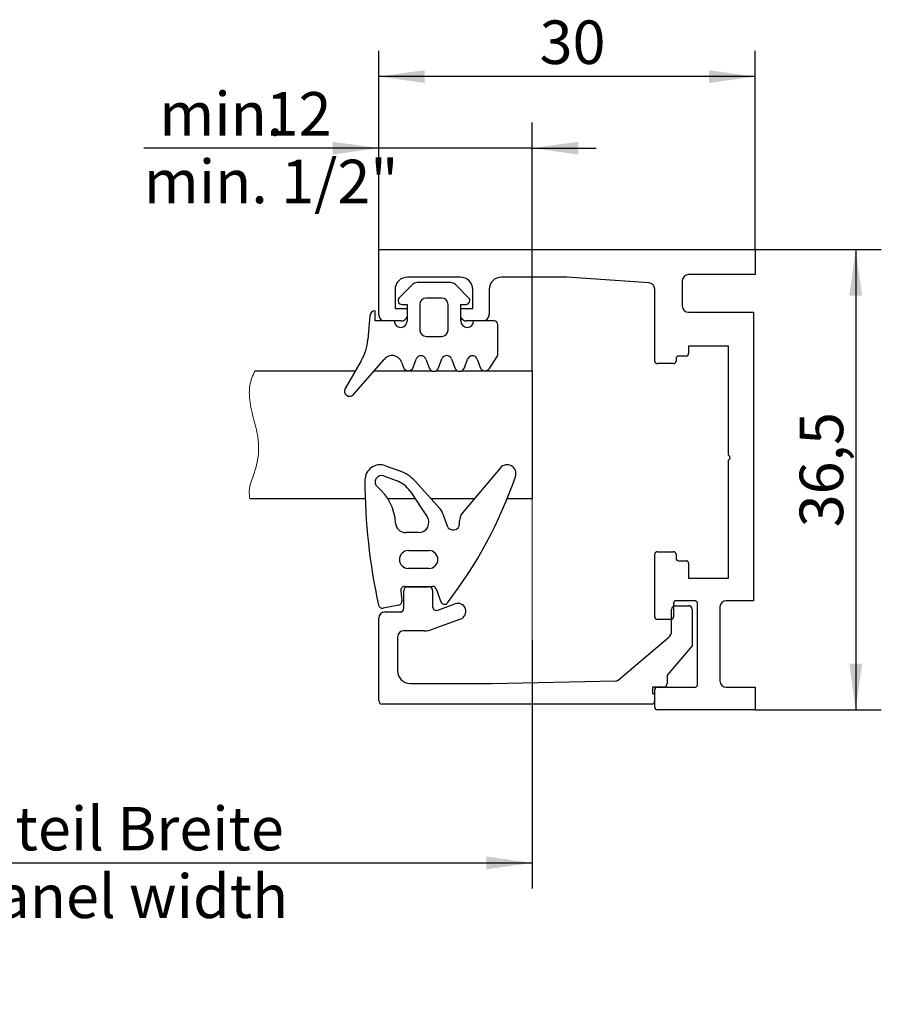
# Model space of a CAD drawing. Units: millimetres. Extents: x 7 to 412, y 7 to 291.
# Drawn here: x 209 to 243, y 82 to 120 of the extents above; entities that cross this region are included whole.
import ezdxf

# ---------------------------------------------------------------- set-up
doc = ezdxf.new("R2010")
doc.units = ezdxf.units.MM
doc.layers.add('FORMAT', color=7, linetype='Continuous')
doc.styles.add('SLDTEXTSTYLE1', font='TXT', dxfattribs={"width": 0.605})
doc.dimstyles.new('SLDDIMSTYLE0', dxfattribs={"dimtxt": 1.7, "dimasz": 1.8, "dimexe": 0, "dimexo": 0.0625, "dimgap": 0.425, "dimtad": 1, "dimdec": 1, "dimlfac": 2, "dimrnd": 1e-09, "dimzin": 12, "dimdsep": 46, "dimtxsty": 'SLDTEXTSTYLE1', "dimsah": 1, "dimcen": 0.09, "dimadec": 0, "dimazin": 3, "dimtfac": 1, "dimtofl": 0, "dimtmove": 0, "dimatfit": 3, "dimfxl": 1, "dimfrac": 2, "dimtolj": 1, "dimtzin": 12, "dimarcsym": 0})
doc.dimstyles.new('SLDDIMSTYLE1', dxfattribs={"dimtxt": 1.7, "dimasz": 1.8, "dimexe": 0, "dimexo": 0.0625, "dimgap": 0.425, "dimtad": 1, "dimdec": 1, "dimlfac": 2, "dimrnd": 1e-09, "dimzin": 12, "dimdsep": 46, "dimtxsty": 'SLDTEXTSTYLE1', "dimsah": 1, "dimcen": 0.09, "dimadec": 0, "dimazin": 3, "dimtfac": 1, "dimtmove": 0, "dimatfit": 0, "dimfxl": 1, "dimfrac": 2, "dimtolj": 1, "dimtzin": 12, "dimarcsym": 0})
doc.dimstyles.new('SLDDIMSTYLE3', dxfattribs={"dimtxt": 1.7, "dimasz": 1.8, "dimexe": 0, "dimexo": 0.0625, "dimgap": 0.425, "dimtad": 1, "dimdec": 0, "dimlfac": 2, "dimrnd": 1e-09, "dimzin": 12, "dimdsep": 46, "dimtxsty": 'SLDTEXTSTYLE1', "dimsah": 1, "dimcen": 0.09, "dimadec": 0, "dimazin": 3, "dimtfac": 1, "dimtofl": 0, "dimtmove": 0, "dimatfit": 3, "dimfxl": 1, "dimfrac": 2, "dimtolj": 1, "dimtzin": 12, "dimarcsym": 0})

# ---------------------------------------------------------------- blocks, each defined once
blk = doc.blocks.new('_D')
at = {"layer": 'FORMAT'}
for p, q in [((188.413, 101.5), (188.413, 86.081)), ((229.131, 95.766), (229.131, 86.081)), ((188.413, 87.081), (229.131, 87.081))]:
    blk.add_line(p, q, dxfattribs=at)
for points in [[(188.413, 87.081), (190.213, 86.831), (190.213, 87.331)], [(229.131, 87.081), (227.331, 87.331), (227.331, 86.831)]]:
    blk.add_solid(points, dxfattribs=at)
at = {"layer": 'FORMAT', "char_height": 1.7, "attachment_point": 1, "style": 'SLDTEXTSTYLE1'}
for s, insert in [('Seitenteil Breite', (202.064, 89.272)), ('Sidepanel width', (202.012, 86.628))]:
    blk.add_mtext(s, dxfattribs=dict(at, insert=insert))
blk = doc.blocks.new('_D_30')
at = {"layer": 'FORMAT'}
for p, q in [((223.131, 111.047), (223.131, 116.006)), ((229.131, 106.307), (229.131, 116.006)), ((223.131, 115.006), (213.954, 115.006)), ((229.131, 115.006), (223.131, 115.006)), ((229.131, 115.006), (231.631, 115.006))]:
    blk.add_line(p, q, dxfattribs=at)
for points in [[(223.131, 115.006), (221.331, 115.256), (221.331, 114.756)], [(229.131, 115.006), (230.931, 114.756), (230.931, 115.256)]]:
    blk.add_solid(points, dxfattribs=at)
at = {"layer": 'FORMAT', "char_height": 1.7, "attachment_point": 1, "style": 'SLDTEXTSTYLE1'}
for s, insert in [('min.', (214.561, 117.197)), ('12', (218.714, 117.197)), ('min. 1/2"', (213.954, 114.553))]:
    blk.add_mtext(s, dxfattribs=dict(at, insert=insert))
blk = doc.blocks.new('_D_31')
at = {"layer": 'FORMAT'}
for p, q in [((237.833, 111.047), (242.767, 111.047)), ((241.767, 111.047), (241.767, 93.064)), ((237.833, 93.064), (242.767, 93.064))]:
    blk.add_line(p, q, dxfattribs=at)
for points in [[(241.767, 111.047), (241.517, 109.247), (242.017, 109.247)], [(241.767, 93.064), (242.017, 94.864), (241.517, 94.864)]]:
    blk.add_solid(points, dxfattribs=at)
at = {"layer": 'FORMAT', "insert": (239.575, 100.191), "char_height": 1.7, "attachment_point": 1, "rotation": 90, "style": 'SLDTEXTSTYLE1'}
blk.add_mtext('36,5', dxfattribs=at)
blk = doc.blocks.new('_D_32')
at = {"layer": 'FORMAT'}
for p, q in [((223.131, 111.047), (223.131, 118.803)), ((237.833, 111.047), (237.833, 118.803)), ((237.833, 117.803), (223.131, 117.803))]:
    blk.add_line(p, q, dxfattribs=at)
for points in [[(223.131, 117.803), (224.931, 117.553), (224.931, 118.053)], [(237.833, 117.803), (236.033, 118.053), (236.033, 117.553)]]:
    blk.add_solid(points, dxfattribs=at)
at = {"layer": 'FORMAT', "insert": (229.417, 119.994), "char_height": 1.7, "attachment_point": 1, "style": 'SLDTEXTSTYLE1'}
blk.add_mtext('30', dxfattribs=at)

msp = doc.modelspace()

# ---------------------------------------------------------------- linework, layer by layer
at = {"color": 7, "linetype": 'Continuous', "lineweight": 25}
for p, q in [((223.1312, 108.4986), (223.1312, 111.0466)), ((223.1312, 111.0466), (237.8335, 111.0466)), ((237.8335, 111.0466), (237.8335, 110.0666)), ((237.8335, 110.0666), (235.2365, 110.0666)), ((224.4534, 109.6796), (223.9329, 109.1592)), ((226.3162, 109.9686), (224.2582, 109.9686)), ((225.9479, 109.7528), (224.6302, 109.7528)), ((226.6451, 109.1577), (226.125, 109.6793)), ((230.4812, 109.9686), (227.9332, 109.9686)), ((233.6859, 109.7398), (230.4812, 109.9686)), ((234.9915, 109.8216), (234.9915, 108.8416)), ((223.7682, 109.4786), (223.7682, 108.7436)), ((226.8062, 108.7436), (226.8062, 109.4786)), ((227.4432, 109.4786), (227.4432, 108.4986)), ((233.9135, 106.6856), (233.9135, 109.4954)), ((224.0401, 108.9005), (224.2406, 108.9005)), ((224.2406, 108.9005), (224.2406, 108.2529)), ((224.7365, 108.8991), (224.7365, 107.8976)), ((225.5879, 109.1491), (224.9865, 109.1491)), ((225.8379, 107.8976), (225.8379, 108.8991)), ((226.3391, 108.2533), (226.3391, 108.9033)), ((226.3391, 108.9033), (226.5389, 108.9018)), ((222.9881, 108.2536), (222.9881, 108.6536)), ((223.7682, 108.7436), (224.2406, 108.7436)), ((226.3391, 108.7436), (226.8062, 108.7436)), ((235.2365, 108.5966), (237.7747, 108.5966)), ((237.7747, 108.5966), (237.7747, 97.3266)), ((222.7881, 108.4536), (222.7071, 107.5281)), ((223.7406, 108.2536), (222.9881, 108.2536)), ((224.0132, 108.2536), (223.7406, 108.2536)), ((227.1982, 108.2536), (226.5612, 108.2536)), ((227.6379, 108.2533), (226.8391, 108.2533)), ((227.7879, 106.9539), (227.7879, 108.1033)), ((224.9865, 107.6476), (225.5879, 107.6476)), ((236.7947, 107.2736), (235.2365, 107.2736)), ((235.2365, 107.2736), (235.2365, 106.9796)), ((236.7947, 103.0106), (236.7947, 107.2736)), ((222.4467, 106.7024), (221.8162, 105.6123)), ((222.1401, 105.3809), (223.3384, 106.7544)), ((224.0275, 106.6425), (224.1022, 106.4373)), ((224.475, 106.4373), (224.5947, 106.7662)), ((224.9706, 106.7662), (225.0964, 106.4205)), ((225.4723, 106.4205), (225.5994, 106.7699)), ((225.9753, 106.7699), (226.1024, 106.4205)), ((226.4783, 106.4205), (226.6042, 106.7662)), ((226.98, 106.7662), (227.0993, 106.4385)), ((227.4549, 106.3978), (227.7636, 106.872)), ((234.6485, 106.5876), (234.0115, 106.5876)), ((234.7465, 106.7836), (234.7465, 106.6856)), ((235.1385, 106.8816), (234.8445, 106.8816)), ((218.2917, 106.3067), (222.2179, 106.3068)), ((222.9479, 106.3068), (225.2016, 106.3069)), ((225.3671, 106.3069), (226.2076, 106.3069)), ((226.3732, 106.3069), (229.1312, 106.3069)), ((229.1312, 106.3069), (229.1313, 101.3069)), ((236.8476, 102.9576), (236.7947, 103.0106)), ((236.7947, 102.8146), (236.8476, 102.8675)), ((236.7947, 98.2086), (236.7947, 102.8146)), ((223.3966, 102.5985), (223.9548, 102.3953)), ((227.8733, 102.5096), (226.4084, 100.7638)), ((223.3269, 102.1982), (223.818, 102.0194)), ((225.5264, 100.9123), (224.5565, 101.9894)), ((224.3538, 101.6008), (225.0231, 100.6083)), ((222.6032, 101.3068), (218.0949, 101.3067)), ((224.552, 101.3068), (223.4869, 101.3068)), ((226.8641, 101.3069), (225.1711, 101.3069)), ((229.1313, 101.3069), (228.1476, 101.3069)), ((225.6247, 100.7487), (225.8065, 100.2491)), ((226.2914, 100.3346), (226.2914, 100.4424)), ((224.6914, 99.9846), (224.1914, 99.9846)), ((224.2914, 99.2846), (225.0914, 99.2846)), ((233.9135, 96.6896), (233.9135, 99.1396)), ((234.0115, 99.2376), (234.6485, 99.2376)), ((234.7465, 99.1396), (234.7465, 98.98)), ((234.8417, 98.8848), (235.1385, 98.8848)), ((225.0914, 98.5846), (224.2914, 98.5846)), ((235.2365, 98.7868), (235.2365, 98.2086)), ((235.2365, 98.2086), (236.7947, 98.2086)), ((223.9925, 97.7166), (224.0403, 97.3227)), ((224.1112, 97.0326), (224.1112, 97.7186)), ((224.1414, 97.8846), (225.2364, 97.8846)), ((224.2582, 97.8656), (225.0912, 97.8656)), ((225.2382, 97.7186), (225.2382, 97.0955)), ((225.3773, 97.7859), (225.5603, 97.2833)), ((235.4815, 97.3266), (234.7465, 97.3266)), ((237.7747, 97.3266), (236.7065, 97.3266)), ((223.92, 97.1574), (223.3026, 97.0374)), ((225.4355, 96.9574), (226.1093, 97.2026)), ((234.5727, 96.1367), (234.5727, 96.9845)), ((234.6485, 97.2286), (234.6485, 96.6896)), ((234.7188, 97.1306), (235.2342, 97.1306)), ((235.3812, 96.9836), (235.3812, 95.5626)), ((235.5795, 94.0436), (235.5795, 97.2286)), ((236.4615, 97.0816), (236.4615, 94.1906)), ((223.1312, 93.4247), (223.1312, 96.6406)), ((223.3762, 96.8856), (223.9642, 96.8856)), ((226.3271, 96.604), (225.2436, 96.2097)), ((234.5505, 96.5916), (234.0115, 96.5916)), ((223.8662, 95.9056), (223.8662, 94.5826)), ((224.9085, 96.1506), (224.1112, 96.1506)), ((232.481, 94.2242), (234.461, 95.8962)), ((235.3812, 95.5626), (234.4012, 94.416)), ((234.4012, 94.416), (234.4012, 94.0926)), ((224.3562, 94.0926), (227.5422, 94.0926)), ((227.5422, 94.0926), (232.3891, 94.1895)), ((234.2542, 93.9456), (233.829, 93.9456)), ((233.829, 93.9456), (233.829, 93.7006)), ((234.0115, 93.9456), (235.4815, 93.9456)), ((236.7065, 93.9456), (237.8335, 93.9456)), ((237.8335, 93.9456), (237.8335, 93.0636)), ((233.829, 93.7006), (233.9112, 93.7006)), ((233.9112, 93.7006), (233.9112, 93.3997)), ((233.9135, 93.1616), (233.9135, 93.8476)), ((233.7956, 93.2841), (223.2718, 93.2841)), ((237.8335, 93.0636), (234.0115, 93.0636))]:
    msp.add_line(p, q, dxfattribs=at)
for centre, radius, start, end in [((235.2365, 109.8216), 0.245, 90, 180), ((224.2582, 109.4786), 0.49, 90, 180), ((224.6302, 109.5028), 0.25, 90, 135), ((225.9479, 109.5028), 0.25, 44.91347, 90), ((226.3162, 109.4786), 0.49, 0, 90), ((227.9332, 109.4786), 0.49, 90, 180), ((233.6685, 109.4954), 0.245, 0, 85.91711), ((224.0401, 109.052), 0.1515, 135, 270), ((224.9865, 108.8991), 0.25, 90, 180), ((225.5879, 108.8991), 0.25, 0, 90), ((226.5389, 109.0518), 0.15, 270, 44.91347), ((222.9881, 108.4536), 0.2, 90, 180), ((223.3762, 108.4986), 0.245, 180, 270), ((227.1982, 108.4986), 0.245, 270, 0), ((235.2365, 108.8416), 0.245, 180, 270), ((223.9906, 108.2529), 0.25, 179.84059, 0), ((224.0132, 108.4986), 0.245, 270, 338.14945), ((226.5612, 108.4986), 0.245, 204.95709, 270), ((226.5891, 108.2533), 0.25, 180, 0), ((227.6379, 108.1033), 0.15, 0, 90), ((224.9865, 107.8976), 0.25, 180, 270), ((225.5879, 107.8976), 0.25, 270, 360), ((220.7147, 107.7024), 2, 330, 355), ((227.6379, 106.9539), 0.15, 326.93538, 0), ((235.1385, 106.9796), 0.098, 270, 0), ((223.6517, 106.5057), 0.4, 20, 141.55178), ((224.7826, 106.6978), 0.2, 20, 160), ((225.7874, 106.7015), 0.2, 20, 160), ((226.7921, 106.6978), 0.2, 20, 160), ((234.0115, 106.6856), 0.098, 180, 270), ((234.6485, 106.6856), 0.098, 270, 0), ((234.8445, 106.7836), 0.098, 90, 180), ((224.2886, 106.5052), 0.1983, 200, 340), ((225.2843, 106.4889), 0.2, 200, 340), ((226.2904, 106.4889), 0.2, 200, 340), ((227.2873, 106.5069), 0.2, 200, 326.93538), ((221.9894, 105.5123), 0.2, 150, 318.89928), ((236.8026, 102.9126), 0.0637, 315, 45), ((223.1914, 102.0346), 0.6, 70, 180), ((223.4418, 100.9858), 1.5, 42, 70), ((228.1414, 102.2846), 0.35, 340.90699, 140), ((245.0914, 102.0346), 22.5, 180, 192.53302), ((223.2414, 101.9632), 0.25, 70, 230.023), ((223.4418, 100.9858), 1.1, 33.99324, 70), ((211.9349, 107.8944), 17.5, 322.50916, 340.90699), ((221.7958, 100.239), 2, 3.47779, 50.023), ((225.1548, 100.5777), 0.5, 20, 42), ((224.6914, 100.3846), 0.4, 270, 33.99324), ((226.7914, 100.4424), 0.5, 140, 180), ((224.1914, 100.3846), 0.4, 183.47779, 270), ((226.0414, 100.3346), 0.25, 200, 0), ((224.2914, 98.9346), 0.35, 90, 270), ((225.0914, 98.9346), 0.35, 270, 90), ((234.0115, 99.1396), 0.098, 90, 180), ((234.6485, 99.1396), 0.098, 0, 90), ((234.8417, 98.98), 0.0952, 180, 270), ((235.1385, 98.7868), 0.098, 0, 90), ((224.1414, 97.7346), 0.15, 90, 186.92219), ((224.2582, 97.7186), 0.147, 90, 180), ((225.0912, 97.7186), 0.147, 360, 90), ((225.2364, 97.7346), 0.15, 20, 90), ((223.8914, 97.3046), 0.15, 281, 6.92219), ((234.7465, 97.2286), 0.098, 90, 180), ((235.4815, 97.2286), 0.098, 0, 90), ((236.7065, 97.0816), 0.245, 90, 180), ((223.274, 97.1846), 0.15, 192.53302, 281), ((223.9642, 97.0326), 0.147, 270, 360), ((225.3852, 97.0955), 0.147, 180, 290), ((225.7012, 97.3346), 0.15, 200, 322.50916), ((226.2182, 96.9033), 0.3185, 290, 110), ((234.7188, 96.9845), 0.1461, 90, 180), ((235.2342, 96.9836), 0.147, 360, 90), ((223.3762, 96.6406), 0.245, 90, 180), ((234.0115, 96.6896), 0.098, 180, 270), ((234.5505, 96.6896), 0.098, 270, 0), ((224.9085, 97.1306), 0.98, 270, 290), ((224.1112, 95.9056), 0.245, 90, 180), ((234.2579, 96.1367), 0.3148, 310.17923, 0), ((224.3562, 94.5826), 0.49, 180, 270), ((232.3862, 94.3365), 0.147, 271.14599, 310.17923), ((234.0115, 93.8476), 0.098, 90, 180), ((234.2542, 94.0926), 0.147, 270, 0), ((235.4815, 94.0436), 0.098, 270, 0), ((236.7065, 94.1906), 0.245, 180, 270), ((223.2718, 93.4247), 0.1406, 180, 270), ((233.7956, 93.3997), 0.1156, 270, 0), ((234.0115, 93.1616), 0.098, 180, 270)]:
    msp.add_arc(centre, radius, start, end, dxfattribs=at)
at = {"color": 7, "linetype": 'Continuous', "lineweight": 18}
msp.add_open_spline([(218.0949, 101.3067), (218.0808, 101.4128), (218.051, 101.6377), (218.168, 102.0584), (218.4147, 102.6827), (218.4869, 103.533), (218.2508, 104.3905), (218.0814, 105.0915), (218.059, 105.7592), (218.2126, 106.1207), (218.2917, 106.3067)], degree=3, knots=[0, 0, 0, 0, 0.0622363, 0.1319329, 0.2520904, 0.4582194, 0.6163499, 0.772003, 0.8827304, 1, 1, 1, 1], dxfattribs=at)
at = {"layer": 'FORMAT', "linetype": 'Continuous', "lineweight": 18}
msp.add_line((229.1313, 101.3069), (229.1313, 95.7665), dxfattribs=at)

# ---------------------------------------------------------------- dimensions: what is measured, and where the dimension line sits
at = {"layer": 'FORMAT'}
for base, p2, angle, dimstyle, picture, middle in [((223.1312, 117.8027), (223.1312, 111.0466), 0, 'SLDDIMSTYLE3', '_D_32', (230.4823, 117.8027)), ((241.7665, 93.0636), (237.8335, 93.0636), 90, 'SLDDIMSTYLE0', '_D_31', (241.7665, 102.0551))]:
    dim = msp.add_linear_dim(base=base, p1=(237.8335, 111.0466), p2=p2, angle=angle, dimstyle=dimstyle, dxfattribs=at)
    dim.commit()
    dim.dimension.update_dxf_attribs({"geometry": picture, "text_midpoint": middle, "dimtype": 160})
dim = msp.add_linear_dim(base=(223.1312, 112.3614), p1=(229.1312, 106.3069), p2=(223.1312, 111.0466), angle=0, text='min. <>', dimstyle='SLDDIMSTYLE1', dxfattribs=at)
dim.commit()
dim.dimension.update_dxf_attribs({"geometry": '_D_30', "text_midpoint": (217.7026, 112.3614), "dimtype": 160})
dim = msp.add_linear_dim(base=(229.1313, 84.4366), p1=(188.413, 101.4996), p2=(229.1313, 95.7665), dimstyle='SLDDIMSTYLE0', dxfattribs=at)
dim.commit()
dim.dimension.update_dxf_attribs({"geometry": '_D', "text_midpoint": (208.7722, 84.4366), "dimtype": 160})

doc.saveas('drawing.dxf')
